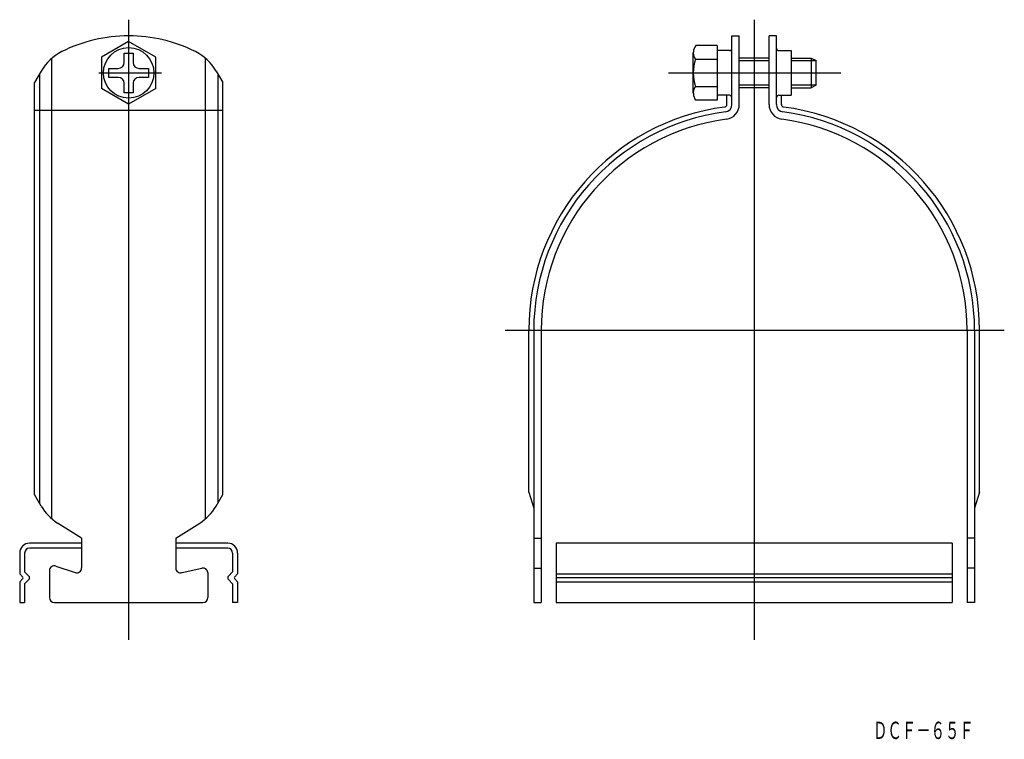
# Model space of a CAD drawing. Extents: x 0 to 4764, y 0 to 422.
# Drawn here: x 4565 to 4764, y 277 to 422 of the extents above; entities that cross this region are included whole.
import ezdxf

# ---------------------------------------------------------------- set-up
doc = ezdxf.new("R2010")
doc.units = 0
doc.linetypes.add('CENTER', pattern=[0])
doc.layers.add('1', color=7, linetype='CONTINUOUS')

msp = doc.modelspace()

# ---------------------------------------------------------------- linework, layer by layer
at = {"layer": '1', "color": 7, "linetype": 'CENTER'}
for p, q in [((4586.75, 421.93), (4586.75, 296.68)), ((4713.04, 421.93), (4713.04, 296.68)), ((4580.73, 411.18), (4593.36, 411.18)), ((4695.74, 411.18), (4730.54, 411.18)), ((4662.75, 359.18), (4763.54, 359.18))]:
    msp.add_line(p, q, dxfattribs=at)
at = {"layer": '1', "color": 7, "linetype": 'CONTINUOUS'}
for p, q in [((4586.75, 417.49), (4581.29, 414.34)), ((4592.21, 414.34), (4586.75, 417.49)), ((4708.54, 404.79), (4708.54, 418.68)), ((4708.54, 418.68), (4710.04, 418.68)), ((4710.04, 404.79), (4710.04, 418.68)), ((4717.54, 418.68), (4716.04, 418.68)), ((4716.04, 404.79), (4716.04, 418.68)), ((4717.54, 404.79), (4717.54, 418.68)), ((4701.24, 416.73), (4701.04, 416.37)), ((4705.54, 416.73), (4701.24, 416.73)), ((4705.54, 416.73), (4705.54, 405.64)), ((4705.54, 415.68), (4705.54, 406.68)), ((4708.04, 415.68), (4705.54, 415.68)), ((4718.04, 415.68), (4720.54, 415.68)), ((4720.54, 415.68), (4720.54, 406.68)), ((4571.25, 321.1), (4571.25, 414.14)), ((4581.29, 414.34), (4581.29, 408.03)), ((4585.85, 413.28), (4585.85, 415.18)), ((4585.85, 415.18), (4587.65, 415.18)), ((4587.65, 415.18), (4587.65, 413.28)), ((4592.21, 408.03), (4592.21, 414.34)), ((4602.25, 321.1), (4602.25, 414.14)), ((4700.74, 407.09), (4700.74, 415.27)), ((4701.18, 413.95), (4705.54, 413.95)), ((4716.04, 414.18), (4710.04, 414.18)), ((4710.04, 413.68), (4716.04, 413.68)), ((4720.54, 414.18), (4724.54, 414.18)), ((4720.54, 413.68), (4725.54, 413.68)), ((4724.54, 414.18), (4725.54, 413.68)), ((4724.54, 414.18), (4724.54, 408.18)), ((4725.54, 408.68), (4725.54, 413.68)), ((4569.09, 411.54), (4567.75, 409.22)), ((4582.75, 410.28), (4582.75, 412.08)), ((4582.75, 412.08), (4584.65, 412.08)), ((4588.85, 412.08), (4590.75, 412.08)), ((4590.75, 412.08), (4590.75, 410.28)), ((4604.41, 411.54), (4605.75, 409.22)), ((4568.75, 410.95), (4568.75, 324.28)), ((4584.65, 410.28), (4582.75, 410.28)), ((4590.75, 410.28), (4588.85, 410.28)), ((4604.75, 410.95), (4604.75, 324.28)), ((4567.75, 326.01), (4567.75, 409.22)), ((4586.75, 404.88), (4581.29, 408.03)), ((4585.85, 407.18), (4585.85, 409.08)), ((4592.21, 408.03), (4586.75, 404.88)), ((4587.65, 409.08), (4587.65, 407.18)), ((4605.75, 326.01), (4605.75, 409.22)), ((4701.18, 408.41), (4705.54, 408.41)), ((4716.04, 408.68), (4710.04, 408.68)), ((4716.04, 408.18), (4710.04, 408.18)), ((4725.54, 408.68), (4720.54, 408.68)), ((4720.54, 408.18), (4724.54, 408.18)), ((4725.54, 408.68), (4724.54, 408.18)), ((4587.65, 407.18), (4585.85, 407.18)), ((4701.24, 405.64), (4701.04, 405.99)), ((4705.54, 405.64), (4701.24, 405.64)), ((4708.04, 406.68), (4705.54, 406.68)), ((4706.83, 406.68), (4706.83, 406.68)), ((4707.54, 404.79), (4707.54, 406.68)), ((4718.04, 406.68), (4720.54, 406.68)), ((4718.54, 404.79), (4718.54, 406.68)), ((4719.25, 406.68), (4719.25, 406.68)), ((4567.75, 403.68), (4605.75, 403.68)), ((4667.54, 326.47), (4667.54, 359.18)), ((4668.54, 359.18), (4668.54, 304.18)), ((4670.04, 359.18), (4670.04, 304.18)), ((4756.04, 359.18), (4756.04, 304.18)), ((4757.54, 359.18), (4757.54, 304.18)), ((4758.54, 326.47), (4758.54, 359.18)), ((4667.54, 326.47), (4668.54, 323.24)), ((4758.54, 326.47), (4757.54, 323.24)), ((4569.09, 323.69), (4567.75, 326.01)), ((4604.41, 323.69), (4605.75, 326.01)), ((4577.25, 317.18), (4572.41, 320.24)), ((4596.25, 317.18), (4601.09, 320.24)), ((4577.25, 316.18), (4566.75, 316.18)), ((4577.25, 317.18), (4577.25, 311.18)), ((4596.25, 317.18), (4596.25, 311.18)), ((4606.75, 316.18), (4596.25, 316.18)), ((4668.54, 317.18), (4670.04, 317.18)), ((4673.04, 316.18), (4673.04, 304.18)), ((4753.04, 316.18), (4673.04, 316.18)), ((4753.04, 316.18), (4753.04, 304.18)), ((4757.54, 317.18), (4756.04, 317.18)), ((4564.75, 314.18), (4564.75, 309.98)), ((4565.75, 314.18), (4565.75, 310.39)), ((4577.25, 315.18), (4566.75, 315.18)), ((4606.75, 315.18), (4596.25, 315.18)), ((4607.75, 314.18), (4607.75, 310.39)), ((4608.75, 314.18), (4608.75, 309.98)), ((4566.6, 309.54), (4565.75, 310.39)), ((4570.75, 310.6), (4570.75, 305.18)), ((4572.07, 311.55), (4575.95, 310.23)), ((4597.57, 310.24), (4601.54, 311.14)), ((4602.75, 310.26), (4602.75, 305.18)), ((4606.9, 309.54), (4607.75, 310.39)), ((4668.54, 311.16), (4670.04, 311.16)), ((4757.54, 311.16), (4756.04, 311.16)), ((4565.4, 309.32), (4564.75, 309.98)), ((4565.4, 309.04), (4564.75, 308.39)), ((4564.75, 308.39), (4564.75, 304.18)), ((4566.6, 308.83), (4565.75, 307.98)), ((4606.9, 308.83), (4607.75, 307.98)), ((4608.1, 309.32), (4608.75, 309.98)), ((4608.1, 309.04), (4608.75, 308.39)), ((4608.75, 308.39), (4608.75, 304.18)), ((4673.04, 309.98), (4753.04, 309.98)), ((4753.04, 309.18), (4673.04, 309.18)), ((4673.04, 308.39), (4753.04, 308.39)), ((4565.75, 307.98), (4565.75, 304.18)), ((4607.75, 307.98), (4607.75, 304.18)), ((4564.75, 304.18), (4565.75, 304.18)), ((4571.75, 304.18), (4601.75, 304.18)), ((4608.75, 304.18), (4607.75, 304.18)), ((4668.54, 304.18), (4670.04, 304.18)), ((4673.04, 304.18), (4753.04, 304.18)), ((4757.54, 304.18), (4756.04, 304.18))]:
    msp.add_line(p, q, dxfattribs=at)
msp.add_circle((4586.75, 411.18), 5.1, dxfattribs=at)
for centre, radius, start, end in [((4586.75, 388.68), 30, 90, 116.7437), ((4586.75, 388.68), 30, 63.2563, 90), ((4577.75, 406.54), 10, 116.7437, 150), ((4595.75, 406.54), 10, 30, 63.2563), ((4702.95, 415.27), 2.2, 150, 216.711), ((4708.04, 416.18), 0.5, 270, 0), ((4718.04, 416.18), 0.5, 180, 270), ((4709.74, 411.18), 9, 162.0661, 197.9339), ((4584.65, 413.28), 1.2, 270, 0), ((4588.85, 413.28), 1.2, 180, 270), ((4584.65, 409.08), 1.2, 0, 90), ((4588.85, 409.08), 1.2, 90, 180), ((4702.95, 407.09), 2.2, 143.289, 210), ((4708.04, 406.18), 0.5, 0, 90), ((4718.04, 406.18), 0.5, 90, 180), ((4713.04, 359.18), 45.5, 97.4947, 180), ((4707.04, 404.79), 0.5, 277.4947, 0), ((4707.04, 404.79), 1.5, 277.4947, 0), ((4707.04, 404.79), 3, 277.4947, 0), ((4719.04, 404.79), 3, 180, 262.5053), ((4719.04, 404.79), 1.5, 180, 262.5053), ((4719.04, 404.79), 0.5, 180, 262.5053), ((4713.04, 359.18), 45.5, 0, 82.5053), ((4713.04, 359.18), 44.5, 97.4947, 180), ((4713.04, 359.18), 43, 97.4947, 180), ((4713.04, 359.18), 43, 0, 82.5053), ((4713.04, 359.18), 44.5, 0, 82.5053), ((4577.75, 328.69), 10, 210, 237.7244), ((4595.75, 328.69), 10, 302.2756, 330), ((4566.75, 314.18), 2, 90, 180), ((4606.75, 314.18), 2, 0, 90), ((4566.75, 314.18), 1, 90, 180), ((4606.75, 314.18), 1, 0, 90), ((4571.75, 310.6), 1, 71.2496, 180), ((4576.25, 311.18), 1, 251.2496, 0), ((4597.25, 311.18), 1, 180, 288.7504), ((4601.75, 310.16), 1, 5.998, 101.4953), ((4565.26, 309.18), 0.2, 315, 45), ((4566.25, 309.18), 0.5, 315, 45), ((4607.25, 309.18), 0.5, 135, 225), ((4608.24, 309.18), 0.2, 135, 225), ((4571.75, 305.18), 1, 180, 270), ((4601.75, 305.18), 1, 270, 0)]:
    msp.add_arc(centre, radius, start, end, dxfattribs=at)

# ---------------------------------------------------------------- texts
at = {"layer": '1', "color": 7, "linetype": 'CONTINUOUS', "oblique": 15, "width": 0.609191}
msp.add_text('ＤＣＦ－６５Ｆ', height=3.5, dxfattribs=at).set_placement((4737.03, 276.62))

doc.saveas('drawing.dxf')
